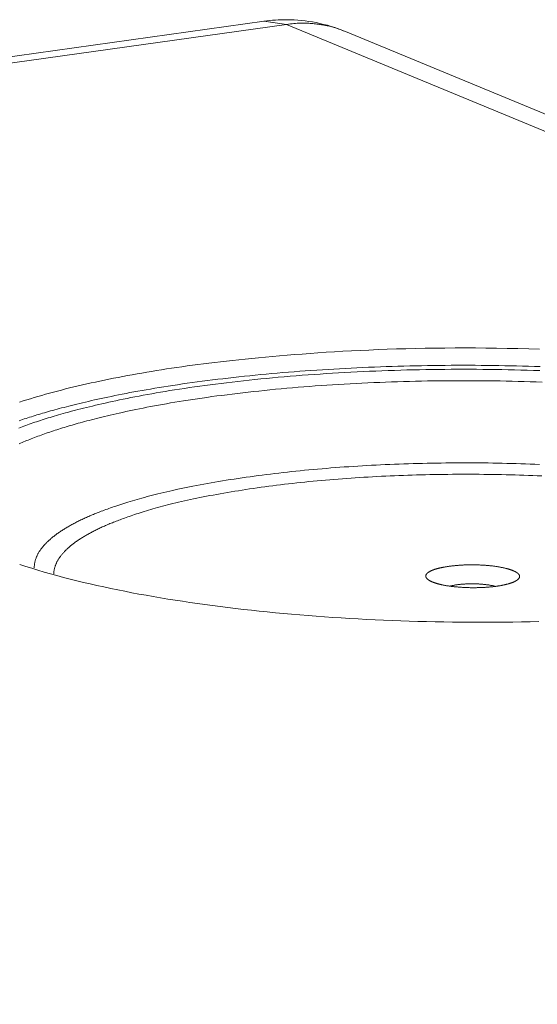
# Model space of a CAD drawing. Units: inches. Extents: x -1479 to 3411, y 1878 to 5300.
# Drawn here: x -853 to -820, y 5237 to 5300 of the extents above; entities that cross this region are included whole.
import ezdxf

# ---------------------------------------------------------------- set-up
doc = ezdxf.new("R2010")
doc.units = ezdxf.units.IN
doc.header["$LTSCALE"] = 27.377778
doc.header["$MEASUREMENT"] = 0
doc.layers.get('0').update_dxf_attribs({"lineweight": 0})
doc.layers.add('02___PRT_ALL_AXES', color=7, linetype='Continuous', lineweight=0)

msp = doc.modelspace()

# ---------------------------------------------------------------- linework, layer by layer
at = {"color": 7, "linetype": 'Continuous'}
for p, q in [((-837.606, 5299.442), (-1090.671, 5263.942)), ((-836.172, 5299.238), (-1088.031, 5263.907)), ((-836.172, 5299.238), (-837.611, 5299.441)), ((-836.172, 5299.238), (-837.609, 5299.442)), ((-836.172, 5299.238), (-532.604, 5173.624)), ((-531.755, 5174.377), (-832.394, 5298.779))]:
    msp.add_line(p, q, dxfattribs=at)
for points in [[(-833.579, 5299.15), (-833.624, 5299.159), (-833.674, 5299.169), (-833.73, 5299.18), (-833.79, 5299.191), (-833.854, 5299.202), (-833.922, 5299.213), (-833.994, 5299.224), (-834.069, 5299.235), (-834.147, 5299.246), (-834.227, 5299.257), (-834.309, 5299.267), (-834.393, 5299.277), (-834.478, 5299.286), (-834.564, 5299.294), (-834.651, 5299.301), (-834.738, 5299.307), (-834.826, 5299.312), (-834.914, 5299.316), (-835.004, 5299.319), (-835.095, 5299.32), (-835.188, 5299.32), (-835.283, 5299.318), (-835.381, 5299.314), (-835.483, 5299.309), (-835.587, 5299.302), (-835.695, 5299.293), (-835.807, 5299.283), (-835.924, 5299.27), (-836.046, 5299.255), (-836.172, 5299.238)], [(-819.982, 5278.464), (-820.679, 5278.487), (-821.372, 5278.506), (-822.059, 5278.522), (-822.739, 5278.534), (-823.413, 5278.543), (-824.08, 5278.548), (-824.739, 5278.55), (-825.391, 5278.549), (-826.035, 5278.545), (-826.672, 5278.538), (-827.3, 5278.528), (-827.921, 5278.516), (-828.533, 5278.501), (-829.136, 5278.484), (-829.731, 5278.464), (-830.317, 5278.442), (-830.894, 5278.418), (-831.461, 5278.392), (-832.02, 5278.364), (-832.568, 5278.334), (-833.108, 5278.303), (-833.637, 5278.27), (-834.157, 5278.236), (-834.667, 5278.2), (-835.168, 5278.163), (-835.658, 5278.125), (-836.139, 5278.086), (-836.61, 5278.047), (-837.07, 5278.006), (-837.521, 5277.965), (-837.961, 5277.923), (-838.391, 5277.881), (-838.811, 5277.839), (-839.22, 5277.796), (-839.62, 5277.753), (-840.011, 5277.71), (-840.392, 5277.666), (-840.766, 5277.622), (-841.131, 5277.578), (-841.49, 5277.533), (-841.842, 5277.488), (-842.188, 5277.442), (-842.528, 5277.396), (-842.863, 5277.349), (-843.194, 5277.301), (-843.521, 5277.253), (-843.845, 5277.204), (-844.165, 5277.154), (-844.484, 5277.103), (-844.8, 5277.052), (-845.113, 5276.999), (-845.424, 5276.946), (-845.733, 5276.892), (-846.039, 5276.838), (-846.342, 5276.782), (-846.644, 5276.726), (-846.942, 5276.669), (-847.238, 5276.611), (-847.531, 5276.552), (-847.821, 5276.493), (-848.109, 5276.433), (-848.394, 5276.372), (-848.676, 5276.31), (-848.955, 5276.248), (-849.232, 5276.185), (-849.506, 5276.121), (-849.776, 5276.057), (-850.044, 5275.992), (-850.309, 5275.926), (-850.57, 5275.86), (-850.829, 5275.793), (-851.085, 5275.725), (-851.337, 5275.656), (-851.587, 5275.587), (-851.833, 5275.518), (-852.076, 5275.447), (-852.316, 5275.376), (-852.552, 5275.305), (-852.786, 5275.233), (-853.016, 5275.16), (-853.242, 5275.087)], [(-819.969, 5277.102), (-820.371, 5277.115), (-820.775, 5277.128), (-821.178, 5277.139), (-821.583, 5277.149), (-821.987, 5277.157), (-822.392, 5277.165), (-822.797, 5277.172), (-823.202, 5277.177), (-823.608, 5277.181), (-824.013, 5277.184), (-824.419, 5277.186), (-824.824, 5277.187), (-825.23, 5277.186), (-825.635, 5277.184), (-826.04, 5277.182), (-826.445, 5277.178), (-826.85, 5277.173), (-827.254, 5277.166), (-827.658, 5277.159), (-828.061, 5277.15), (-828.464, 5277.14), (-828.866, 5277.13), (-829.267, 5277.117), (-829.668, 5277.104), (-830.068, 5277.09), (-830.467, 5277.074), (-830.865, 5277.058), (-831.263, 5277.04), (-831.659, 5277.021), (-832.054, 5277.001), (-832.448, 5276.98), (-832.841, 5276.957), (-833.233, 5276.934), (-833.624, 5276.909), (-834.013, 5276.884), (-834.401, 5276.857), (-834.787, 5276.829), (-835.172, 5276.8), (-835.555, 5276.77), (-835.937, 5276.738), (-836.317, 5276.706), (-836.695, 5276.673), (-837.072, 5276.638), (-837.446, 5276.603), (-837.819, 5276.566), (-838.19, 5276.528), (-838.558, 5276.49), (-838.924, 5276.45), (-839.287, 5276.409), (-839.646, 5276.368), (-840.003, 5276.326), (-840.356, 5276.283), (-840.704, 5276.239), (-841.049, 5276.195), (-841.39, 5276.15), (-841.726, 5276.104), (-842.057, 5276.058), (-842.383, 5276.011), (-842.703, 5275.964), (-843.018, 5275.916), (-843.328, 5275.868), (-843.632, 5275.82), (-843.93, 5275.771), (-844.224, 5275.722), (-844.511, 5275.673), (-844.793, 5275.624), (-845.07, 5275.574), (-845.341, 5275.525), (-845.607, 5275.475), (-845.868, 5275.425), (-846.123, 5275.375), (-846.373, 5275.325), (-846.618, 5275.276), (-846.857, 5275.226), (-847.092, 5275.177), (-847.321, 5275.127), (-847.545, 5275.078), (-847.763, 5275.029), (-847.977, 5274.981), (-848.186, 5274.932), (-848.39, 5274.884), (-848.588, 5274.837), (-848.782, 5274.79), (-848.971, 5274.743), (-849.156, 5274.697), (-849.335, 5274.652), (-849.51, 5274.607), (-849.68, 5274.562), (-849.846, 5274.519), (-850.007, 5274.476), (-850.164, 5274.433), (-850.316, 5274.392), (-850.465, 5274.35), (-850.61, 5274.31), (-850.752, 5274.269), (-850.891, 5274.229), (-851.027, 5274.19), (-851.16, 5274.15), (-851.29, 5274.111), (-851.419, 5274.071), (-851.545, 5274.032), (-851.67, 5273.993), (-851.794, 5273.954), (-851.916, 5273.915), (-852.037, 5273.875), (-852.157, 5273.835), (-852.276, 5273.796), (-852.395, 5273.756), (-852.512, 5273.715), (-852.628, 5273.675), (-852.743, 5273.635), (-852.857, 5273.594), (-852.971, 5273.553), (-853.083, 5273.512), (-853.194, 5273.471), (-853.304, 5273.429)], [(-819.812, 5276.364), (-820.196, 5276.378), (-820.58, 5276.391), (-820.965, 5276.402), (-821.35, 5276.413), (-821.736, 5276.422), (-822.121, 5276.43), (-822.508, 5276.437), (-822.894, 5276.443), (-823.281, 5276.448), (-823.667, 5276.452), (-824.054, 5276.455), (-824.441, 5276.457), (-824.828, 5276.457), (-825.215, 5276.457), (-825.601, 5276.455), (-825.988, 5276.453), (-826.374, 5276.449), (-826.76, 5276.444), (-827.145, 5276.438), (-827.53, 5276.431), (-827.915, 5276.423), (-828.299, 5276.413), (-828.683, 5276.403), (-829.066, 5276.391), (-829.448, 5276.379), (-829.829, 5276.365), (-830.21, 5276.351), (-830.59, 5276.335), (-830.969, 5276.318), (-831.347, 5276.3), (-831.725, 5276.281), (-832.101, 5276.261), (-832.476, 5276.24), (-832.85, 5276.217), (-833.222, 5276.194), (-833.594, 5276.17), (-833.964, 5276.144), (-834.333, 5276.118), (-834.7, 5276.091), (-835.066, 5276.062), (-835.43, 5276.032), (-835.793, 5276.002), (-836.155, 5275.97), (-836.514, 5275.938), (-836.872, 5275.904), (-837.228, 5275.869), (-837.582, 5275.834), (-837.933, 5275.797), (-838.282, 5275.76), (-838.627, 5275.722), (-838.97, 5275.683), (-839.309, 5275.643), (-839.645, 5275.603), (-839.976, 5275.562), (-840.304, 5275.52), (-840.627, 5275.478), (-840.946, 5275.435), (-841.26, 5275.392), (-841.569, 5275.348), (-841.873, 5275.304), (-842.171, 5275.259), (-842.464, 5275.214), (-842.752, 5275.169), (-843.035, 5275.124), (-843.312, 5275.078), (-843.584, 5275.032), (-843.852, 5274.986), (-844.114, 5274.94), (-844.37, 5274.893), (-844.622, 5274.847), (-844.869, 5274.801), (-845.111, 5274.754), (-845.348, 5274.708), (-845.579, 5274.662), (-845.806, 5274.615), (-846.028, 5274.569), (-846.245, 5274.524), (-846.457, 5274.478), (-846.664, 5274.433), (-846.866, 5274.388), (-847.064, 5274.343), (-847.257, 5274.299), (-847.445, 5274.255), (-847.629, 5274.211), (-847.808, 5274.168), (-847.982, 5274.125), (-848.153, 5274.083), (-848.318, 5274.042), (-848.479, 5274.001), (-848.636, 5273.961), (-848.789, 5273.921), (-848.937, 5273.882), (-849.083, 5273.844), (-849.224, 5273.805), (-849.362, 5273.768), (-849.498, 5273.73), (-849.63, 5273.693), (-849.761, 5273.656), (-849.888, 5273.619), (-850.014, 5273.582), (-850.138, 5273.546), (-850.26, 5273.509), (-850.381, 5273.472), (-850.501, 5273.435), (-850.62, 5273.398), (-850.737, 5273.361), (-850.854, 5273.323), (-850.97, 5273.286), (-851.085, 5273.248), (-851.2, 5273.21), (-851.313, 5273.172), (-851.425, 5273.134), (-851.537, 5273.095), (-851.647, 5273.057), (-851.756, 5273.018), (-851.865, 5272.979), (-851.973, 5272.94), (-852.079, 5272.901), (-852.185, 5272.862), (-852.289, 5272.822), (-852.393, 5272.783), (-852.496, 5272.743), (-852.598, 5272.703), (-852.698, 5272.663), (-852.798, 5272.623), (-852.897, 5272.582), (-852.995, 5272.542), (-853.091, 5272.501), (-853.187, 5272.46), (-853.282, 5272.419)], [(-852.307, 5264.494), (-852.307, 5264.532), (-852.306, 5264.569), (-852.303, 5264.607), (-852.3, 5264.646), (-852.296, 5264.684), (-852.291, 5264.723), (-852.285, 5264.761), (-852.279, 5264.8), (-852.271, 5264.839), (-852.263, 5264.878), (-852.253, 5264.917), (-852.243, 5264.956), (-852.232, 5264.995), (-852.22, 5265.033), (-852.207, 5265.072), (-852.193, 5265.11), (-852.179, 5265.149), (-852.163, 5265.187), (-852.147, 5265.225), (-852.13, 5265.263), (-852.112, 5265.301), (-852.093, 5265.339), (-852.073, 5265.377), (-852.053, 5265.414), (-852.031, 5265.452), (-852.009, 5265.489), (-851.986, 5265.526), (-851.963, 5265.564), (-851.938, 5265.601), (-851.913, 5265.638), (-851.886, 5265.675), (-851.859, 5265.711), (-851.832, 5265.748), (-851.803, 5265.785), (-851.774, 5265.821), (-851.743, 5265.858), (-851.712, 5265.894), (-851.681, 5265.931), (-851.648, 5265.967), (-851.615, 5266.003), (-851.581, 5266.039), (-851.546, 5266.075), (-851.51, 5266.111), (-851.473, 5266.147), (-851.436, 5266.183), (-851.398, 5266.219), (-851.359, 5266.254), (-851.32, 5266.29), (-851.279, 5266.325), (-851.238, 5266.361), (-851.196, 5266.396), (-851.154, 5266.431), (-851.11, 5266.467), (-851.066, 5266.502), (-851.021, 5266.537), (-850.975, 5266.572), (-850.929, 5266.607), (-850.881, 5266.641), (-850.833, 5266.676), (-850.785, 5266.711), (-850.735, 5266.745), (-850.685, 5266.78), (-850.633, 5266.814), (-850.582, 5266.849), (-850.529, 5266.883), (-850.476, 5266.917), (-850.421, 5266.951), (-850.367, 5266.985), (-850.311, 5267.019), (-850.255, 5267.053), (-850.197, 5267.087), (-850.14, 5267.121), (-850.081, 5267.154), (-850.021, 5267.188), (-849.961, 5267.221), (-849.9, 5267.255), (-849.839, 5267.288), (-849.776, 5267.321), (-849.713, 5267.355), (-849.65, 5267.388), (-849.585, 5267.421), (-849.52, 5267.453), (-849.454, 5267.486), (-849.387, 5267.519), (-849.319, 5267.551), (-849.251, 5267.584), (-849.182, 5267.616), (-849.112, 5267.649), (-849.042, 5267.681), (-848.971, 5267.713), (-848.899, 5267.745), (-848.826, 5267.777), (-848.753, 5267.809), (-848.678, 5267.841), (-848.601, 5267.873), (-848.524, 5267.906), (-848.444, 5267.938), (-848.363, 5267.971), (-848.28, 5268.004), (-848.195, 5268.038), (-848.107, 5268.072), (-848.018, 5268.106), (-847.925, 5268.141), (-847.83, 5268.177), (-847.732, 5268.213), (-847.632, 5268.249), (-847.528, 5268.287), (-847.421, 5268.325), (-847.311, 5268.363), (-847.197, 5268.403), (-847.081, 5268.442), (-846.961, 5268.483), (-846.839, 5268.523), (-846.712, 5268.565), (-846.583, 5268.606), (-846.45, 5268.648), (-846.313, 5268.691), (-846.173, 5268.733), (-846.03, 5268.776), (-845.883, 5268.82), (-845.732, 5268.864), (-845.578, 5268.907), (-845.42, 5268.952), (-845.258, 5268.996), (-845.093, 5269.041), (-844.924, 5269.085), (-844.751, 5269.13), (-844.575, 5269.175), (-844.394, 5269.22), (-844.21, 5269.265), (-844.022, 5269.31), (-843.83, 5269.355), (-843.634, 5269.4), (-843.434, 5269.445), (-843.23, 5269.49), (-843.022, 5269.535), (-842.811, 5269.579), (-842.595, 5269.624), (-842.376, 5269.668), (-842.154, 5269.712), (-841.928, 5269.756), (-841.699, 5269.799), (-841.468, 5269.842), (-841.233, 5269.885), (-840.996, 5269.927), (-840.756, 5269.969), (-840.513, 5270.01), (-840.269, 5270.051), (-840.022, 5270.091), (-839.774, 5270.131), (-839.523, 5270.17), (-839.271, 5270.208), (-839.017, 5270.246), (-838.761, 5270.283), (-838.504, 5270.319), (-838.245, 5270.354), (-837.984, 5270.389), (-837.722, 5270.423), (-837.458, 5270.457), (-837.193, 5270.49), (-836.926, 5270.522), (-836.657, 5270.553), (-836.388, 5270.584), (-836.116, 5270.614), (-835.844, 5270.644), (-835.569, 5270.672), (-835.294, 5270.7), (-835.017, 5270.727), (-834.74, 5270.754), (-834.46, 5270.779), (-834.18, 5270.804), (-833.899, 5270.829), (-833.616, 5270.852), (-833.332, 5270.875), (-833.047, 5270.897), (-832.762, 5270.918), (-832.475, 5270.939), (-832.187, 5270.958), (-831.898, 5270.978), (-831.609, 5270.996), (-831.318, 5271.013), (-831.027, 5271.03), (-830.735, 5271.046), (-830.442, 5271.061), (-830.148, 5271.076), (-829.854, 5271.089), (-829.559, 5271.102), (-829.264, 5271.114), (-828.968, 5271.126), (-828.671, 5271.136), (-828.374, 5271.146), (-828.076, 5271.155), (-827.778, 5271.164), (-827.479, 5271.171), (-827.18, 5271.178), (-826.881, 5271.184), (-826.581, 5271.189), (-826.282, 5271.193), (-825.982, 5271.197), (-825.681, 5271.199), (-825.381, 5271.201), (-825.08, 5271.203), (-824.78, 5271.203), (-824.479, 5271.203), (-824.178, 5271.202), (-823.877, 5271.2), (-823.577, 5271.197), (-823.276, 5271.194), (-822.975, 5271.189), (-822.675, 5271.184), (-822.375, 5271.178), (-822.075, 5271.172), (-821.775, 5271.164), (-821.476, 5271.156), (-821.177, 5271.147), (-820.878, 5271.137), (-820.58, 5271.127), (-820.282, 5271.116), (-819.984, 5271.104)], [(-851.06, 5264.097), (-851.058, 5264.133), (-851.056, 5264.17), (-851.054, 5264.206), (-851.05, 5264.243), (-851.045, 5264.279), (-851.04, 5264.316), (-851.033, 5264.353), (-851.026, 5264.39), (-851.018, 5264.427), (-851.009, 5264.464), (-850.999, 5264.501), (-850.989, 5264.538), (-850.977, 5264.575), (-850.965, 5264.612), (-850.952, 5264.649), (-850.938, 5264.686), (-850.924, 5264.723), (-850.908, 5264.759), (-850.892, 5264.795), (-850.875, 5264.831), (-850.857, 5264.868), (-850.838, 5264.904), (-850.819, 5264.939), (-850.798, 5264.975), (-850.777, 5265.011), (-850.755, 5265.046), (-850.733, 5265.082), (-850.71, 5265.117), (-850.685, 5265.153), (-850.66, 5265.188), (-850.635, 5265.223), (-850.608, 5265.258), (-850.581, 5265.293), (-850.553, 5265.328), (-850.525, 5265.363), (-850.495, 5265.397), (-850.465, 5265.432), (-850.434, 5265.467), (-850.402, 5265.501), (-850.37, 5265.536), (-850.337, 5265.57), (-850.303, 5265.604), (-850.268, 5265.638), (-850.233, 5265.673), (-850.196, 5265.707), (-850.159, 5265.741), (-850.122, 5265.775), (-850.083, 5265.808), (-850.044, 5265.842), (-850.004, 5265.876), (-849.964, 5265.91), (-849.922, 5265.943), (-849.88, 5265.977), (-849.838, 5266.01), (-849.794, 5266.043), (-849.75, 5266.077), (-849.705, 5266.11), (-849.659, 5266.143), (-849.613, 5266.176), (-849.566, 5266.209), (-849.518, 5266.242), (-849.469, 5266.275), (-849.42, 5266.308), (-849.37, 5266.34), (-849.319, 5266.373), (-849.267, 5266.406), (-849.215, 5266.438), (-849.162, 5266.471), (-849.109, 5266.503), (-849.054, 5266.535), (-848.999, 5266.567), (-848.943, 5266.599), (-848.887, 5266.631), (-848.83, 5266.663), (-848.772, 5266.695), (-848.713, 5266.727), (-848.654, 5266.759), (-848.594, 5266.79), (-848.533, 5266.822), (-848.472, 5266.853), (-848.41, 5266.885), (-848.347, 5266.916), (-848.283, 5266.947), (-848.219, 5266.978), (-848.154, 5267.009), (-848.088, 5267.04), (-848.022, 5267.071), (-847.955, 5267.102), (-847.888, 5267.132), (-847.819, 5267.163), (-847.75, 5267.194), (-847.68, 5267.224), (-847.609, 5267.254), (-847.537, 5267.285), (-847.464, 5267.316), (-847.389, 5267.346), (-847.313, 5267.377), (-847.235, 5267.409), (-847.156, 5267.44), (-847.074, 5267.472), (-846.99, 5267.504), (-846.904, 5267.537), (-846.815, 5267.57), (-846.724, 5267.604), (-846.63, 5267.638), (-846.533, 5267.673), (-846.434, 5267.709), (-846.331, 5267.745), (-846.226, 5267.782), (-846.117, 5267.819), (-846.006, 5267.857), (-845.891, 5267.895), (-845.773, 5267.934), (-845.652, 5267.973), (-845.528, 5268.012), (-845.401, 5268.052), (-845.27, 5268.093), (-845.136, 5268.133), (-844.998, 5268.174), (-844.858, 5268.215), (-844.713, 5268.257), (-844.566, 5268.299), (-844.414, 5268.341), (-844.26, 5268.383), (-844.101, 5268.425), (-843.94, 5268.467), (-843.774, 5268.51), (-843.605, 5268.553), (-843.433, 5268.595), (-843.256, 5268.638), (-843.076, 5268.681), (-842.892, 5268.724), (-842.705, 5268.767), (-842.514, 5268.809), (-842.319, 5268.852), (-842.12, 5268.894), (-841.917, 5268.937), (-841.711, 5268.979), (-841.502, 5269.021), (-841.289, 5269.063), (-841.074, 5269.105), (-840.855, 5269.146), (-840.633, 5269.187), (-840.409, 5269.227), (-840.182, 5269.267), (-839.953, 5269.307), (-839.721, 5269.346), (-839.487, 5269.385), (-839.252, 5269.423), (-839.014, 5269.46), (-838.775, 5269.497), (-838.534, 5269.534), (-838.291, 5269.569), (-838.047, 5269.604), (-837.801, 5269.639), (-837.553, 5269.672), (-837.304, 5269.706), (-837.054, 5269.738), (-836.802, 5269.77), (-836.548, 5269.801), (-836.293, 5269.831), (-836.037, 5269.861), (-835.779, 5269.89), (-835.52, 5269.919), (-835.26, 5269.947), (-834.998, 5269.974), (-834.735, 5270), (-834.471, 5270.026), (-834.206, 5270.051), (-833.939, 5270.075), (-833.672, 5270.099), (-833.403, 5270.122), (-833.133, 5270.144), (-832.862, 5270.166), (-832.591, 5270.186), (-832.318, 5270.207), (-832.044, 5270.226), (-831.769, 5270.245), (-831.494, 5270.263), (-831.217, 5270.28), (-830.94, 5270.296), (-830.662, 5270.312), (-830.384, 5270.327), (-830.104, 5270.342), (-829.824, 5270.355), (-829.543, 5270.368), (-829.262, 5270.38), (-828.98, 5270.392), (-828.697, 5270.402), (-828.414, 5270.412), (-828.131, 5270.422), (-827.847, 5270.43), (-827.563, 5270.438), (-827.278, 5270.445), (-826.993, 5270.451), (-826.707, 5270.456), (-826.421, 5270.461), (-826.135, 5270.465), (-825.849, 5270.468), (-825.563, 5270.471), (-825.276, 5270.473), (-824.99, 5270.474), (-824.703, 5270.474), (-824.416, 5270.473), (-824.129, 5270.472), (-823.842, 5270.47), (-823.556, 5270.468), (-823.269, 5270.464), (-822.983, 5270.46), (-822.696, 5270.455), (-822.41, 5270.449), (-822.124, 5270.443), (-821.838, 5270.436), (-821.553, 5270.428), (-821.268, 5270.419), (-820.983, 5270.41), (-820.698, 5270.399), (-820.414, 5270.388), (-820.131, 5270.377), (-819.848, 5270.364)], [(-853.24, 5264.709), (-852.857, 5264.583), (-852.468, 5264.459), (-852.073, 5264.338), (-851.672, 5264.22), (-851.266, 5264.104), (-850.855, 5263.991), (-850.439, 5263.88), (-850.018, 5263.772), (-849.593, 5263.666), (-849.164, 5263.562), (-848.731, 5263.461), (-848.294, 5263.363), (-847.854, 5263.266), (-847.411, 5263.172), (-846.966, 5263.08), (-846.517, 5262.99), (-846.066, 5262.902), (-845.612, 5262.817), (-845.156, 5262.734), (-844.696, 5262.653), (-844.234, 5262.574), (-843.768, 5262.497), (-843.299, 5262.422), (-842.827, 5262.349), (-842.352, 5262.278), (-841.873, 5262.209), (-841.391, 5262.142), (-840.905, 5262.077), (-840.415, 5262.014), (-839.922, 5261.952), (-839.424, 5261.893), (-838.923, 5261.835), (-838.419, 5261.779), (-837.911, 5261.725), (-837.399, 5261.672), (-836.884, 5261.622), (-836.366, 5261.574), (-835.846, 5261.527), (-835.322, 5261.483), (-834.796, 5261.44), (-834.267, 5261.399), (-833.735, 5261.36), (-833.202, 5261.323), (-832.666, 5261.289), (-832.128, 5261.256), (-831.588, 5261.225), (-831.046, 5261.196), (-830.502, 5261.169), (-829.957, 5261.145), (-829.411, 5261.122), (-828.863, 5261.101), (-828.314, 5261.082), (-827.764, 5261.066), (-827.214, 5261.051), (-826.662, 5261.039), (-826.11, 5261.028), (-825.558, 5261.02), (-825.005, 5261.013), (-824.452, 5261.009), (-823.899, 5261.007), (-823.346, 5261.007), (-822.793, 5261.009), (-822.241, 5261.013), (-821.689, 5261.019), (-821.138, 5261.027), (-820.587, 5261.037), (-820.038, 5261.05)], [(-821.683, 5264.313), (-821.703, 5264.321), (-821.724, 5264.329), (-821.746, 5264.338), (-821.768, 5264.346), (-821.79, 5264.354), (-821.813, 5264.362), (-821.836, 5264.37), (-821.86, 5264.378), (-821.885, 5264.385), (-821.911, 5264.393), (-821.937, 5264.401), (-821.963, 5264.409), (-821.991, 5264.417), (-822.019, 5264.425), (-822.049, 5264.433), (-822.079, 5264.441), (-822.11, 5264.449), (-822.142, 5264.457), (-822.174, 5264.465), (-822.208, 5264.473), (-822.243, 5264.481), (-822.279, 5264.49), (-822.315, 5264.498), (-822.353, 5264.506), (-822.392, 5264.514), (-822.431, 5264.522), (-822.472, 5264.53), (-822.514, 5264.537), (-822.557, 5264.545), (-822.601, 5264.553), (-822.646, 5264.56), (-822.693, 5264.568), (-822.74, 5264.575), (-822.788, 5264.582), (-822.838, 5264.589), (-822.889, 5264.596), (-822.94, 5264.602), (-822.993, 5264.609), (-823.047, 5264.615), (-823.102, 5264.621), (-823.157, 5264.627), (-823.214, 5264.632), (-823.272, 5264.637), (-823.331, 5264.642), (-823.391, 5264.647), (-823.451, 5264.652), (-823.513, 5264.656), (-823.576, 5264.66), (-823.639, 5264.663), (-823.702, 5264.667), (-823.766, 5264.67), (-823.83, 5264.672), (-823.895, 5264.675), (-823.96, 5264.677), (-824.024, 5264.679), (-824.089, 5264.68), (-824.153, 5264.681), (-824.217, 5264.682), (-824.28, 5264.683), (-824.343, 5264.683), (-824.405, 5264.682), (-824.466, 5264.682), (-824.527, 5264.681), (-824.587, 5264.68), (-824.646, 5264.678), (-824.705, 5264.677), (-824.762, 5264.675), (-824.819, 5264.672), (-824.875, 5264.67), (-824.93, 5264.667), (-824.984, 5264.664), (-825.038, 5264.661), (-825.09, 5264.657), (-825.142, 5264.654), (-825.192, 5264.65), (-825.242, 5264.646), (-825.291, 5264.642), (-825.338, 5264.637), (-825.385, 5264.633), (-825.431, 5264.628), (-825.476, 5264.624), (-825.52, 5264.619), (-825.563, 5264.614), (-825.605, 5264.609), (-825.646, 5264.604), (-825.686, 5264.599), (-825.725, 5264.594), (-825.762, 5264.589), (-825.799, 5264.584), (-825.835, 5264.579), (-825.87, 5264.574), (-825.904, 5264.568), (-825.938, 5264.563), (-825.97, 5264.558), (-826.001, 5264.553), (-826.032, 5264.548), (-826.062, 5264.543), (-826.091, 5264.537), (-826.12, 5264.532), (-826.148, 5264.527), (-826.175, 5264.522), (-826.202, 5264.516), (-826.229, 5264.511), (-826.255, 5264.505), (-826.281, 5264.5), (-826.307, 5264.494), (-826.332, 5264.488), (-826.357, 5264.483), (-826.382, 5264.477), (-826.407, 5264.471), (-826.431, 5264.465), (-826.455, 5264.459), (-826.478, 5264.453), (-826.502, 5264.446), (-826.525, 5264.44), (-826.547, 5264.434), (-826.57, 5264.428), (-826.592, 5264.421), (-826.613, 5264.415), (-826.635, 5264.408), (-826.656, 5264.401), (-826.677, 5264.395), (-826.697, 5264.388), (-826.717, 5264.381), (-826.737, 5264.374), (-826.756, 5264.368), (-826.775, 5264.361), (-826.793, 5264.354), (-826.811, 5264.347), (-826.829, 5264.34), (-826.847, 5264.333), (-826.863, 5264.326), (-826.88, 5264.319), (-826.896, 5264.312), (-826.912, 5264.305), (-826.927, 5264.298), (-826.942, 5264.291), (-826.956, 5264.284), (-826.97, 5264.278), (-826.983, 5264.271), (-826.996, 5264.264), (-827.009, 5264.257), (-827.021, 5264.25), (-827.033, 5264.243), (-827.044, 5264.237), (-827.055, 5264.23), (-827.066, 5264.223), (-827.076, 5264.217), (-827.086, 5264.21), (-827.095, 5264.204), (-827.104, 5264.197), (-827.113, 5264.191), (-827.121, 5264.184), (-827.129, 5264.178), (-827.137, 5264.172), (-827.144, 5264.166), (-827.151, 5264.16), (-827.158, 5264.154), (-827.164, 5264.148), (-827.17, 5264.142), (-827.176, 5264.136), (-827.181, 5264.131), (-827.186, 5264.125), (-827.191, 5264.12), (-827.196, 5264.114), (-827.201, 5264.109), (-827.205, 5264.104), (-827.209, 5264.099), (-827.213, 5264.094), (-827.216, 5264.089), (-827.22, 5264.085), (-827.223, 5264.08), (-827.226, 5264.075), (-827.229, 5264.071), (-827.232, 5264.066), (-827.234, 5264.062), (-827.237, 5264.057), (-827.239, 5264.053), (-827.241, 5264.048), (-827.243, 5264.044), (-827.245, 5264.04), (-827.247, 5264.035), (-827.249, 5264.031), (-827.251, 5264.026), (-827.252, 5264.021), (-827.254, 5264.017), (-827.255, 5264.012), (-827.256, 5264.008), (-827.257, 5264.003), (-827.258, 5263.999), (-827.259, 5263.994), (-827.26, 5263.99), (-827.26, 5263.985), (-827.261, 5263.98), (-827.261, 5263.976), (-827.261, 5263.971), (-827.261, 5263.967), (-827.261, 5263.962), (-827.261, 5263.957), (-827.261, 5263.953), (-827.261, 5263.948), (-827.26, 5263.944), (-827.26, 5263.939), (-827.259, 5263.934), (-827.258, 5263.93), (-827.257, 5263.925), (-827.256, 5263.921), (-827.255, 5263.916), (-827.254, 5263.912), (-827.252, 5263.907), (-827.251, 5263.902), (-827.249, 5263.898), (-827.247, 5263.893), (-827.246, 5263.889), (-827.244, 5263.884), (-827.242, 5263.88), (-827.239, 5263.876), (-827.237, 5263.871), (-827.235, 5263.867), (-827.232, 5263.862), (-827.23, 5263.858), (-827.227, 5263.854), (-827.225, 5263.85), (-827.222, 5263.845), (-827.219, 5263.841), (-827.216, 5263.837), (-827.213, 5263.833), (-827.21, 5263.829), (-827.207, 5263.825), (-827.203, 5263.821), (-827.2, 5263.817), (-827.197, 5263.813), (-827.193, 5263.809), (-827.189, 5263.805), (-827.186, 5263.801), (-827.182, 5263.797), (-827.178, 5263.793), (-827.174, 5263.789), (-827.17, 5263.785), (-827.166, 5263.781)], [(-821.358, 5263.754), (-821.35, 5263.762), (-821.343, 5263.77), (-821.335, 5263.777), (-821.328, 5263.784), (-821.322, 5263.792), (-821.316, 5263.799), (-821.31, 5263.806), (-821.304, 5263.813), (-821.299, 5263.82), (-821.294, 5263.827), (-821.29, 5263.835), (-821.286, 5263.842), (-821.282, 5263.849), (-821.279, 5263.856), (-821.276, 5263.863), (-821.273, 5263.87), (-821.271, 5263.877), (-821.269, 5263.884), (-821.267, 5263.891), (-821.266, 5263.898), (-821.265, 5263.905), (-821.264, 5263.912), (-821.263, 5263.919), (-821.263, 5263.926), (-821.263, 5263.933), (-821.263, 5263.94), (-821.263, 5263.946), (-821.264, 5263.953), (-821.264, 5263.959), (-821.265, 5263.965), (-821.266, 5263.972), (-821.267, 5263.977), (-821.268, 5263.983), (-821.27, 5263.989), (-821.271, 5263.995), (-821.273, 5264), (-821.275, 5264.005), (-821.277, 5264.011), (-821.279, 5264.016), (-821.281, 5264.021), (-821.284, 5264.026), (-821.286, 5264.031), (-821.289, 5264.036), (-821.292, 5264.041), (-821.295, 5264.046), (-821.298, 5264.051), (-821.301, 5264.056), (-821.305, 5264.061), (-821.308, 5264.066), (-821.312, 5264.071), (-821.316, 5264.076), (-821.32, 5264.081), (-821.324, 5264.086), (-821.328, 5264.091), (-821.333, 5264.096), (-821.338, 5264.101), (-821.343, 5264.107), (-821.349, 5264.112), (-821.355, 5264.118), (-821.361, 5264.123), (-821.367, 5264.129), (-821.374, 5264.135), (-821.381, 5264.141), (-821.388, 5264.147), (-821.395, 5264.153), (-821.403, 5264.16), (-821.411, 5264.166), (-821.42, 5264.172), (-821.428, 5264.179), (-821.437, 5264.185), (-821.446, 5264.191), (-821.456, 5264.198), (-821.465, 5264.204), (-821.475, 5264.21), (-821.485, 5264.217), (-821.495, 5264.223), (-821.506, 5264.229), (-821.517, 5264.235), (-821.528, 5264.241), (-821.54, 5264.247), (-821.552, 5264.254), (-821.564, 5264.26), (-821.577, 5264.266), (-821.59, 5264.272), (-821.604, 5264.279), (-821.619, 5264.285), (-821.634, 5264.292), (-821.649, 5264.299), (-821.666, 5264.306), (-821.683, 5264.313)], [(-827.166, 5263.781), (-827.158, 5263.773), (-827.149, 5263.766), (-827.141, 5263.758), (-827.131, 5263.751), (-827.122, 5263.744), (-827.112, 5263.736), (-827.103, 5263.729), (-827.093, 5263.722), (-827.082, 5263.715), (-827.072, 5263.708), (-827.061, 5263.701), (-827.051, 5263.694), (-827.04, 5263.688), (-827.029, 5263.681), (-827.018, 5263.675), (-827.007, 5263.669), (-826.996, 5263.662), (-826.985, 5263.656), (-826.973, 5263.65), (-826.962, 5263.645), (-826.951, 5263.639), (-826.939, 5263.633), (-826.927, 5263.627), (-826.915, 5263.622), (-826.903, 5263.616), (-826.891, 5263.611), (-826.879, 5263.605), (-826.866, 5263.6), (-826.853, 5263.595), (-826.84, 5263.589)], [(-826.84, 5263.589), (-826.824, 5263.582), (-826.807, 5263.576), (-826.79, 5263.569), (-826.772, 5263.562), (-826.754, 5263.556), (-826.736, 5263.549), (-826.717, 5263.543), (-826.698, 5263.536), (-826.679, 5263.53), (-826.659, 5263.523), (-826.638, 5263.516), (-826.617, 5263.51), (-826.595, 5263.503), (-826.573, 5263.496), (-826.55, 5263.49), (-826.526, 5263.483), (-826.502, 5263.476), (-826.477, 5263.469), (-826.451, 5263.462), (-826.424, 5263.455), (-826.397, 5263.448), (-826.369, 5263.441), (-826.34, 5263.434), (-826.311, 5263.427), (-826.28, 5263.42), (-826.249, 5263.413), (-826.217, 5263.406), (-826.184, 5263.398), (-826.15, 5263.391), (-826.116, 5263.384), (-826.08, 5263.378), (-826.044, 5263.371), (-826.007, 5263.364), (-825.969, 5263.357), (-825.93, 5263.35), (-825.89, 5263.344), (-825.849, 5263.337), (-825.808, 5263.331), (-825.765, 5263.325), (-825.722, 5263.318), (-825.678, 5263.312), (-825.633, 5263.306), (-825.587, 5263.301), (-825.54, 5263.295), (-825.492, 5263.29), (-825.444, 5263.284), (-825.395, 5263.279), (-825.345, 5263.274), (-825.294, 5263.269), (-825.242, 5263.265), (-825.19, 5263.26), (-825.138, 5263.256), (-825.084, 5263.252), (-825.031, 5263.248), (-824.976, 5263.245), (-824.922, 5263.241), (-824.867, 5263.238), (-824.812, 5263.235), (-824.756, 5263.233), (-824.701, 5263.23), (-824.645, 5263.228), (-824.589, 5263.226), (-824.533, 5263.225), (-824.476, 5263.223), (-824.42, 5263.222), (-824.364, 5263.221), (-824.307, 5263.221), (-824.251, 5263.221), (-824.194, 5263.22), (-824.138, 5263.221), (-824.082, 5263.221), (-824.025, 5263.222), (-823.969, 5263.223), (-823.913, 5263.224), (-823.857, 5263.225), (-823.801, 5263.227), (-823.746, 5263.229), (-823.691, 5263.231), (-823.635, 5263.234), (-823.581, 5263.237), (-823.526, 5263.24), (-823.473, 5263.243), (-823.419, 5263.246), (-823.366, 5263.25), (-823.314, 5263.254), (-823.262, 5263.258), (-823.211, 5263.262), (-823.161, 5263.266), (-823.112, 5263.271), (-823.063, 5263.275), (-823.015, 5263.28), (-822.968, 5263.285), (-822.922, 5263.291), (-822.876, 5263.296), (-822.832, 5263.302), (-822.788, 5263.307), (-822.746, 5263.313), (-822.704, 5263.319), (-822.663, 5263.325), (-822.623, 5263.331), (-822.583, 5263.337), (-822.545, 5263.344), (-822.508, 5263.35), (-822.471, 5263.357), (-822.435, 5263.363), (-822.4, 5263.37), (-822.366, 5263.376), (-822.333, 5263.383), (-822.301, 5263.39), (-822.269, 5263.396), (-822.239, 5263.403), (-822.209, 5263.41), (-822.18, 5263.416), (-822.152, 5263.423), (-822.125, 5263.43), (-822.098, 5263.436), (-822.073, 5263.443), (-822.048, 5263.449), (-822.024, 5263.456), (-822, 5263.462), (-821.978, 5263.468), (-821.956, 5263.474), (-821.935, 5263.48), (-821.915, 5263.486), (-821.895, 5263.492), (-821.876, 5263.498), (-821.857, 5263.504), (-821.839, 5263.51), (-821.821, 5263.516), (-821.804, 5263.521), (-821.787, 5263.527), (-821.771, 5263.533), (-821.755, 5263.539), (-821.739, 5263.545), (-821.724, 5263.55), (-821.709, 5263.556), (-821.694, 5263.562), (-821.679, 5263.568), (-821.664, 5263.574), (-821.65, 5263.58), (-821.636, 5263.586), (-821.622, 5263.592), (-821.608, 5263.599), (-821.595, 5263.605), (-821.582, 5263.611), (-821.569, 5263.618), (-821.556, 5263.624), (-821.543, 5263.631), (-821.53, 5263.637), (-821.518, 5263.644), (-821.506, 5263.651), (-821.494, 5263.658), (-821.482, 5263.665), (-821.47, 5263.672), (-821.459, 5263.679), (-821.447, 5263.686), (-821.436, 5263.693), (-821.426, 5263.701), (-821.415, 5263.708), (-821.405, 5263.716), (-821.395, 5263.723), (-821.385, 5263.731), (-821.376, 5263.739), (-821.367, 5263.746), (-821.358, 5263.754)], [(-822.819, 5263.311), (-822.863, 5263.322), (-822.907, 5263.332), (-822.952, 5263.342), (-822.997, 5263.352), (-823.043, 5263.361), (-823.09, 5263.369), (-823.136, 5263.378), (-823.184, 5263.386), (-823.231, 5263.393), (-823.279, 5263.4), (-823.327, 5263.407), (-823.376, 5263.413), (-823.425, 5263.419), (-823.474, 5263.424), (-823.523, 5263.429), (-823.572, 5263.434), (-823.621, 5263.439), (-823.671, 5263.443), (-823.72, 5263.447), (-823.77, 5263.45), (-823.819, 5263.454), (-823.869, 5263.457), (-823.919, 5263.459), (-823.969, 5263.461), (-824.018, 5263.463), (-824.068, 5263.465), (-824.118, 5263.466), (-824.168, 5263.467), (-824.218, 5263.468), (-824.268, 5263.468), (-824.318, 5263.468), (-824.368, 5263.468), (-824.418, 5263.468), (-824.468, 5263.467), (-824.518, 5263.465), (-824.567, 5263.464), (-824.617, 5263.462), (-824.667, 5263.46), (-824.717, 5263.457), (-824.766, 5263.455), (-824.816, 5263.451), (-824.865, 5263.448), (-824.915, 5263.444), (-824.964, 5263.44), (-825.013, 5263.436), (-825.062, 5263.431), (-825.111, 5263.426), (-825.16, 5263.42), (-825.208, 5263.414), (-825.256, 5263.408), (-825.304, 5263.402), (-825.352, 5263.395), (-825.399, 5263.387), (-825.446, 5263.379), (-825.492, 5263.371), (-825.538, 5263.362), (-825.584, 5263.353), (-825.628, 5263.343), (-825.673, 5263.333), (-825.716, 5263.323)]]:
    msp.add_lwpolyline(points, dxfattribs=at)
for centre, radius, start, end in [((-836.215, 5289.508), 10.031, 89.59387, 98.00119), ((-836.218, 5289.53), 10.009, 78.82538, 89.57273), ((-836.226, 5289.509), 10.031, 67.53832, 78.80345), ((-835.057, 5292.34), 6.968, 67.52961, 77.75546)]:
    msp.add_arc(centre, radius, start, end, dxfattribs=at)
at = {"layer": '02___PRT_ALL_AXES', "color": 7, "linetype": 'Continuous'}
msp.add_lwpolyline([(-819.936, 5277.358), (-820.314, 5277.37), (-820.692, 5277.381), (-821.071, 5277.392), (-821.45, 5277.401), (-821.829, 5277.41), (-822.209, 5277.417), (-822.589, 5277.424), (-822.969, 5277.429), (-823.349, 5277.434), (-823.729, 5277.437), (-824.11, 5277.44), (-824.49, 5277.441), (-824.87, 5277.442), (-825.251, 5277.441), (-825.631, 5277.44), (-826.011, 5277.437), (-826.391, 5277.434), (-826.77, 5277.429), (-827.15, 5277.424), (-827.529, 5277.417), (-827.907, 5277.41), (-828.285, 5277.402), (-828.663, 5277.392), (-829.04, 5277.382), (-829.417, 5277.371), (-829.793, 5277.358), (-830.168, 5277.345), (-830.543, 5277.331), (-830.916, 5277.315), (-831.289, 5277.299), (-831.662, 5277.282), (-832.033, 5277.264), (-832.404, 5277.244), (-832.773, 5277.224), (-833.142, 5277.203), (-833.509, 5277.181), (-833.876, 5277.158), (-834.241, 5277.134), (-834.605, 5277.109), (-834.968, 5277.083), (-835.329, 5277.056), (-835.69, 5277.029), (-836.049, 5277), (-836.406, 5276.97), (-836.763, 5276.94), (-837.117, 5276.908), (-837.47, 5276.876), (-837.822, 5276.842), (-838.172, 5276.808), (-838.521, 5276.773), (-838.867, 5276.737), (-839.212, 5276.7), (-839.555, 5276.662), (-839.896, 5276.623), (-840.235, 5276.584), (-840.571, 5276.544), (-840.904, 5276.503), (-841.234, 5276.461), (-841.561, 5276.419), (-841.884, 5276.376), (-842.203, 5276.333), (-842.519, 5276.289), (-842.83, 5276.245), (-843.137, 5276.2), (-843.439, 5276.155), (-843.737, 5276.109), (-844.029, 5276.064), (-844.316, 5276.018), (-844.598, 5275.971), (-844.876, 5275.925), (-845.148, 5275.878), (-845.415, 5275.831), (-845.677, 5275.785), (-845.935, 5275.738), (-846.187, 5275.691), (-846.435, 5275.644), (-846.678, 5275.597), (-846.915, 5275.55), (-847.148, 5275.503), (-847.377, 5275.456), (-847.6, 5275.41), (-847.819, 5275.364), (-848.033, 5275.317), (-848.242, 5275.271), (-848.447, 5275.226), (-848.647, 5275.181), (-848.843, 5275.136), (-849.034, 5275.091), (-849.22, 5275.047), (-849.402, 5275.003), (-849.58, 5274.96), (-849.754, 5274.917), (-849.923, 5274.875), (-850.087, 5274.833), (-850.248, 5274.792), (-850.404, 5274.752), (-850.556, 5274.712), (-850.704, 5274.673), (-850.849, 5274.634), (-850.99, 5274.596), (-851.128, 5274.558), (-851.262, 5274.521), (-851.394, 5274.483), (-851.523, 5274.447), (-851.65, 5274.41), (-851.775, 5274.374), (-851.897, 5274.338), (-852.018, 5274.301), (-852.138, 5274.265), (-852.256, 5274.229), (-852.373, 5274.193), (-852.49, 5274.156), (-852.605, 5274.119), (-852.72, 5274.083), (-852.834, 5274.046), (-852.946, 5274.009), (-853.059, 5273.971), (-853.17, 5273.934), (-853.28, 5273.897)], dxfattribs=at)

doc.saveas('drawing.dxf')
